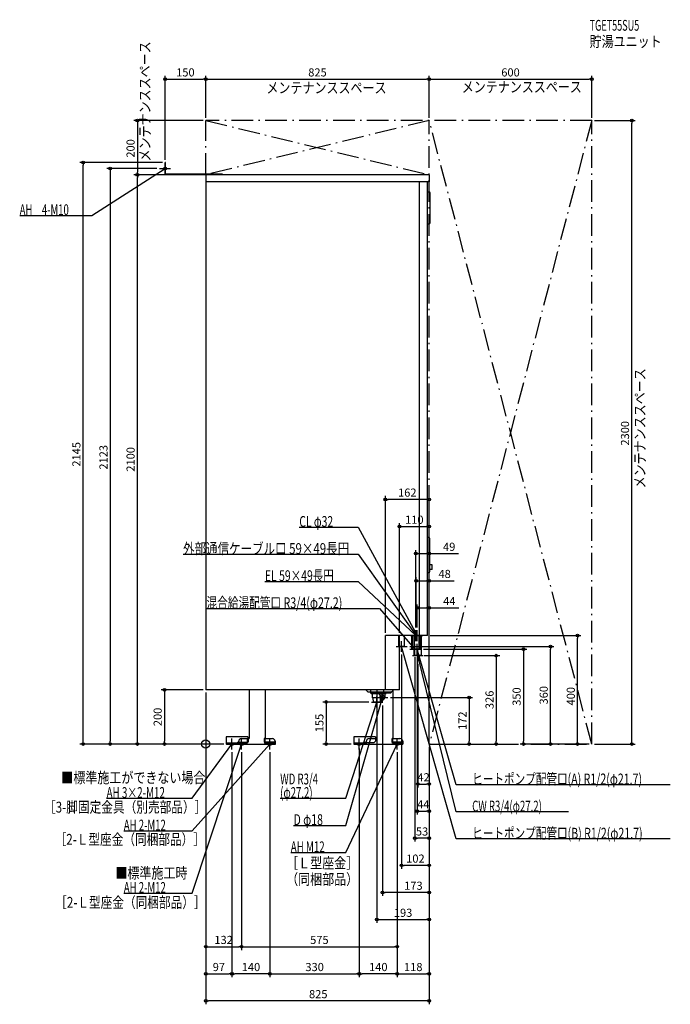
# Model space of a CAD drawing. Extents: x -687 to 1715, y -960 to 2672.
import ezdxf
from ezdxf.enums import TextEntityAlignment as Align

# ---------------------------------------------------------------- set-up
doc = ezdxf.new("R2010")
doc.units = 0
doc.linetypes.add('DASHDOT', pattern=[125, 80, -20, 5, -20])
doc.linetypes.add('DASHED', pattern=[0.75, 0.5, -0.25])
doc.layers.get('DEFPOINTS').update_dxf_attribs({"linetype": 'CONTINUOUS'})
for name, color, linetype in [('ARRANGE', 1, 'CONTINUOUS'), ('DETAIL', 5, 'CONTINUOUS'), ('ETC', 61, 'CONTINUOUS'), ('FIX', 11, 'CONTINUOUS'), ('NOTE', 4, 'CONTINUOUS'), ('OUTLINE', 3, 'CONTINUOUS'), ('SERVICESPACE', 2, 'CONTINUOUS'), ('SIZE', 30, 'CONTINUOUS'), ('SYMBOLLINE', 7, 'CONTINUOUS')]:
    doc.layers.add(name, color=color, linetype=linetype)
doc.styles.add('STANDARD1', font='MONOTXT', dxfattribs={"bigfont": 'BIGFONT'})

msp = doc.modelspace()

# ---------------------------------------------------------------- linework, layer by layer
at = {"layer": 'ARRANGE', "linetype": 'CONTINUOUS'}
msp.add_circle((0, 0), 15, dxfattribs=at)
at = {"layer": 'DEFPOINTS', "color": 30, "linetype": 'CONTINUOUS'}
for p in [(0, 2452.4), (825, 2452.4), (1425, 2452.4), (0, 2300), (0, 2300), (0, 2300), (825, 2300), (825, 2300), (1425, 2300), (1425, 2300), (1572.6, 2300), (-452.4, 2145), (-150, 2145), (-150, 2145), (-170, 2123), (-252.4, 2100), (-252.4, 2100), (-150, 2100), (0, 2100), (663, 902.4), (825, 802.4), (825, 702.4), (777, 602.4), (781, 502.4), (663, 400), (715, 400), (776, 420), (777, 420), (781, 420), (819, 400), (1372.6, 400), (723, 340), (743, 360), (772, 330), (781, 330), (794, 350), (1272.6, 360), (783, 306), (796.6, 326), (0, 200), (0, 200), (0, 200), (0, 200), (612, 155), (652, 152), (672, 172), (632, 135), (-352.4, 0), (-152.4, 0), (76, 0), (76, 0), (77, 0), (77, 0), (444.6, 0), (547, 0), (825, 0), (825, 0), (825, 0), (825, 0), (825, 0), (825, 0), (825, 0), (825, 0), (825, 0), (825, 0), (825, 0), (825, 0), (825, 0), (825, 0), (825, 0), (972.6, 0), (1072.6, 0), (1172.6, 0), (1425, 0), (1425, 0), (1425, 0), (1425, 0), (97, -20), (97, -20), (132, -20), (132, -20), (237, -20), (237, -20), (567, -6), (567, -20), (707, -20), (707, -20), (707, -20), (825, -147.6), (825, -247.6), (772, -347.6), (723, -447.6), (652, -547.6), (825, -647.6), (132, -747.6), (707, -747.6), (97, -847.6), (97, -847.6), (567, -847.6), (567, -847.6), (825, -847.6), (0, -947.6)]:
    msp.add_point(p, dxfattribs=at)
at = {"layer": 'DETAIL', "linetype": 'CONTINUOUS'}
for p, q in [((-148, 2145), (-150, 2145)), ((-150, 2100), (-150, 2145)), ((-148, 2102), (-148, 2145)), ((62, 2100), (-150, 2100)), ((62, 2102), (-148, 2102)), ((0, 2100), (0, 200)), ((825, 2100), (0, 2100)), ((825, 2074), (0, 2074)), ((62, 2102), (62, 2100)), ((789, 400), (789, 2074)), ((819, 400), (819, 2074)), ((825, 2100), (825, 2074)), ((819, 2037), (824, 2037)), ((829, 1924), (829, 2032)), ((819, 1919), (824, 1919)), ((822.5, 762), (819, 762)), ((827.5, 637), (827.5, 757)), ((835.5, 660.5), (827.5, 660.5)), ((835.5, 643.5), (835.5, 660.5)), ((822.5, 632), (819, 632)), ((835.5, 643.5), (827.5, 643.5)), ((819, 400), (663, 400)), ((663, 200), (663, 400)), ((715, 200), (715, 400)), ((733.9, 360), (733.9, 400)), ((760.4, 350), (760.4, 400)), ((763.4, 350), (763.4, 400)), ((769.4, 350), (769.4, 400)), ((770.2, 350), (770.2, 400)), ((791.9, 350), (791.9, 400)), ((796.6, 326), (796.6, 400)), ((733.9, 360), (715, 360)), ((787.6, 350), (760.4, 350)), ((769.4, 350), (763.4, 350)), ((769.4, 326), (769.4, 350)), ((796.6, 326), (769.4, 326)), ((715, 200), (0, 200)), ((160.5, 200), (160.5, 20)), ((220.5, 20), (220.5, 200)), ((599, 191.5), (590.5, 200)), ((608, 191.5), (599, 191.5)), ((608, 200), (608, 189)), ((612, 185), (608, 189)), ((608, 189), (656, 189)), ((652, 185), (612, 185)), ((614.2, 185), (614.2, 170)), ((644.9, 189), (645, 189)), ((644.9, 188.9), (645, 189)), ((649.8, 185), (649.8, 170)), ((652, 185), (655.9, 188.9)), ((656, 200), (656, 189)), ((683.5, 188), (683.5, 191.5)), ((691.5, 198), (693.5, 200)), ((691.5, 20), (691.5, 198)), ((649.8, 170), (614.2, 170)), ((619.3, 155), (618.4, 170)), ((644.7, 155), (619.3, 155)), ((631.5, 155), (631.5, 20)), ((644.7, 155), (645.6, 170)), ((116, 0), (116, 3.2)), ((116, 3.2), (121.9, 3.2)), ((116, 0), (256, 0)), ((122, 0), (122, 10)), ((132, 20), (160.5, 20)), ((220.5, 20), (246, 20)), ((256, 10), (256, 0)), ((587, 0), (587, 3.2)), ((587, 3.2), (592.9, 3.2)), ((587, 0), (727, 0)), ((593, 0), (593, 10)), ((603, 20), (631.5, 20)), ((691.5, 20), (717, 20)), ((727, 10), (727, 0))]:
    msp.add_line(p, q, dxfattribs=at)
at = {"layer": 'DETAIL', "linetype": 'DASHED'}
for p, q in [((712.2, 360), (712.2, 400)), ((787.6, 350), (787.6, 400)), ((790.6, 350), (790.6, 400)), ((715, 350), (712.2, 350)), ((790.6, 350), (769.4, 350)), ((685, 191.5), (608, 191.5)), ((620.5, 188), (620.5, 191.5)), ((683.5, 188), (620.5, 188)), ((640, 188), (640, 184.5)), ((664, 184.5), (640, 184.5)), ((643, 181.5), (640, 184.5)), ((661, 181.5), (664, 184.5)), ((664, 188), (664, 184.5)), ((685, 191.5), (691.5, 198)), ((643, 181.5), (643, 172)), ((661, 181.5), (661, 172)), ((661, 181), (661, 181.5)), ((118, 3.2), (118, 6.4)), ((118, 6.4), (151, 6.4)), ((118, 3.2), (151, 3.2)), ((153, 20), (156.2, 20)), ((153, 20), (153, 8.4)), ((156.2, 20), (156.2, 8.4)), ((215.5, 20), (215.5, 8.4)), ((218.7, 20), (215.5, 20)), ((218.7, 20), (218.7, 8.4)), ((253.7, 6.4), (220.7, 6.4)), ((253.7, 3.2), (220.7, 3.2)), ((253.7, 3.2), (253.7, 6.4)), ((689.7, 20), (686.5, 20)), ((686.5, 20), (686.5, 8.4)), ((689.7, 20), (689.7, 8.4)), ((724.7, 6.4), (691.7, 6.4)), ((724.7, 3.2), (691.7, 3.2)), ((724.7, 3.2), (724.7, 6.4))]:
    msp.add_line(p, q, dxfattribs=at)
at = {"layer": 'DETAIL', "linetype": 'DASHDOT'}
msp.add_line((791.9, 350), (770.2, 350), dxfattribs=at)
at = {"layer": 'DETAIL', "linetype": 'CONTINUOUS'}
for points in [[(633, 181), (632.8, 180.9)], [(632.8, 164.1), (633, 164)]]:
    msp.add_lwpolyline(points, dxfattribs=at)
at = {"layer": 'DETAIL', "linetype": 'DASHED'}
for radius in [8, 7]:
    msp.add_circle((652, 172), radius, dxfattribs=at)
at = {"layer": 'DETAIL', "linetype": 'CONTINUOUS'}
for centre, radius, start, end in [((824, 2032), 5, 0, 90), ((824, 1924), 5, 270, 0), ((822.5, 757), 5, 0, 90), ((822.5, 637), 5, 270, 0), ((132, 10), 10, 90, 180), ((246, 10), 10, 0, 90), ((603, 10), 10, 90, 180), ((717, 10), 10, 0, 90)]:
    msp.add_arc(centre, radius, start, end, dxfattribs=at)
at = {"layer": 'DETAIL', "linetype": 'DASHED'}
for centre, radius, start, end in [((652, 172), 9, 180, 0), ((151, 8.4), 5.2, 270, 0), ((151, 8.4), 2, 270, 0), ((220.7, 8.4), 5.2, 180, 270), ((220.7, 8.4), 2, 180, 270), ((691.7, 8.4), 5.2, 180, 270), ((691.7, 8.4), 2, 180, 270)]:
    msp.add_arc(centre, radius, start, end, dxfattribs=at)
at = {"layer": 'FIX', "linetype": 'CONTINUOUS'}
for centre, radius in [((-150, 2123), 5), ((97, 0), 6), ((132, 0), 6), ((237, 0), 6), ((567, 0), 6), ((707, 0), 6)]:
    msp.add_circle(centre, radius, dxfattribs=at)
at = {"layer": 'NOTE', "linetype": 'CONTINUOUS'}
for p, q in [((-150, 2103), (-150, 2143)), ((-420, 1950), (-150, 2123)), ((-170, 2123), (-130, 2123)), ((-150, 2123), (-151.9, 2122.4)), ((-150, 2123), (-151.3, 2121.5)), ((-686.7, 1950), (-420, 1950)), ((345.5, 800), (563, 800)), ((563, 800), (781, 400)), ((-83.5, 700), (563, 700)), ((563, 700), (777, 400)), ((218.3, 600), (563, 600)), ((563, 600), (776, 400)), ((2.9, 500), (641, 500)), ((641, 500), (772, 350)), ((756, 400), (796, 400)), ((761, 400), (801, 400)), ((776, 400), (774.2, 400.9)), ((776, 400), (774.9, 401.7)), ((777, 400), (775.5, 401.3)), ((776, 380), (776, 420)), ((777, 400), (776.3, 401.9)), ((777, 380), (777, 420)), ((781, 400), (779.6, 401.4)), ((781, 400), (780.5, 401.9)), ((781, 380), (781, 420)), ((723, 340), (723, 380)), ((772, 330), (772, 370)), ((781, 330), (781, 370)), ((703, 360), (743, 360)), ((925, -350), (723, 360)), ((723, 360), (724, 358.3)), ((723, 360), (723, 358)), ((754, 350), (794, 350)), ((772, 350), (770.3, 351.1)), ((772, 350), (771.1, 351.8)), ((925, -150), (781, 350)), ((781, 350), (782, 348.3)), ((781, 350), (781, 348)), ((783, 306), (783, 346)), ((763, 326), (803, 326)), ((925, -250), (783, 326)), ((783, 326), (784, 324.2)), ((783, 326), (783, 324)), ((652, 152), (652, 192)), ((517, -300), (652, 172)), ((517, -200), (632, 155)), ((612, 155), (652, 155)), ((632, 155), (630.9, 153.3)), ((632, 155), (631.9, 153)), ((632, 135), (632, 175)), ((632, 172), (672, 172)), ((652, 172), (651, 170.3)), ((652, 172), (652, 170)), ((-50, -550), (132, 0)), ((-50, -320), (237, 0)), ((-50, -200), (97, 0)), ((77, 0), (117, 0)), ((97, 0), (95.4, -1.3)), ((97, 0), (96.3, -1.9)), ((97, -20), (97, 20)), ((112, 0), (152, 0)), ((132, 0), (130.9, -1.7)), ((132, 0), (131.9, -2)), ((132, -20), (132, 20)), ((217, 0), (257, 0)), ((237, 0), (235.3, -1.1)), ((237, 0), (236.1, -1.8)), ((237, -20), (237, 20)), ((517, -400), (707, 0)), ((547, 0), (587, 0)), ((567, -20), (567, 20)), ((687, 0), (727, 0)), ((707, 0), (705.7, -1.5)), ((707, 0), (706.6, -2)), ((707, -20), (707, 20)), ((1714.9, -150), (925, -150)), ((-365.9, -200), (-50, -200)), ((274.9, -200), (517, -200)), ((1339.3, -250), (925, -250)), ((-302.3, -320), (-50, -320)), ((324.1, -300), (517, -300)), ((1714.9, -350), (925, -350)), ((313.9, -400), (517, -400)), ((-302.3, -550), (-50, -550))]:
    msp.add_line(p, q, dxfattribs=at)
at = {"layer": 'OUTLINE', "linetype": 'CONTINUOUS'}
for p, q in [((825, 2100), (0, 2100)), ((0, 2100), (0, 200)), ((819, 400), (819, 2074)), ((825, 2074), (819, 2074)), ((825, 2100), (825, 2074)), ((819, 400), (663, 400)), ((663, 200), (663, 400)), ((715, 200), (715, 400)), ((715, 200), (0, 200)), ((160.5, 200), (160.5, 20)), ((220.5, 20), (220.5, 200)), ((631.5, 200), (631.5, 20)), ((691.5, 20), (691.5, 200)), ((116, 3.2), (121.9, 3.2)), ((116, 0), (116, 3.2)), ((116, 0), (256, 0)), ((122, 0), (122, 10)), ((132, 20), (160.5, 20)), ((220.5, 20), (246, 20)), ((256, 10), (256, 0)), ((587, 3.2), (592.9, 3.2)), ((587, 0), (587, 3.2)), ((587, 0), (727, 0)), ((593, 0), (593, 10)), ((603, 20), (631.5, 20)), ((691.5, 20), (717, 20)), ((727, 10), (727, 0))]:
    msp.add_line(p, q, dxfattribs=at)
for centre, start, end in [((132, 10), 90, 180), ((246, 10), 0, 90), ((603, 10), 90, 180), ((717, 10), 0, 90)]:
    msp.add_arc(centre, 10, start, end, dxfattribs=at)
at = {"layer": 'SERVICESPACE', "linetype": 'DASHDOT'}
for p, q in [((1425, 2300), (0, 2300)), ((0, 2100), (0, 2300)), ((825, 2300), (0, 2100)), ((0, 2300), (825, 2100)), ((1425, 0), (825, 2300)), ((1425, 2300), (825, 0)), ((825, 0), (825, 2300)), ((1425, 0), (1425, 2300)), ((825, 2100), (0, 2100)), ((825, 0), (1425, 0))]:
    msp.add_line(p, q, dxfattribs=at)
at = {"layer": 'SIZE', "color": 30, "linetype": 'CONTINUOUS'}
for p, q in [((-150, 2155), (-150, 2464.9)), ((-150, 2452.4), (-140, 2452.4)), ((-140, 2452.4), (-10, 2452.4)), ((0, 2452.4), (-10, 2452.4)), ((0, 2310), (0, 2464.9)), ((0, 2310), (0, 2464.9)), ((0, 2452.4), (10, 2452.4)), ((10, 2452.4), (815, 2452.4)), ((825, 2452.4), (815, 2452.4)), ((825, 2310), (825, 2464.9)), ((825, 2310), (825, 2464.9)), ((825, 2452.4), (835, 2452.4)), ((835, 2452.4), (1415, 2452.4)), ((1425, 2452.4), (1415, 2452.4)), ((1425, 2310), (1425, 2464.9)), ((-10, 2300), (-264.9, 2300)), ((-252.4, 2300), (-252.4, 2290)), ((-252.4, 2290), (-252.4, 2110)), ((1435, 2300), (1585.1, 2300)), ((1572.6, 2300), (1572.6, 2290)), ((1572.6, 10), (1572.6, 2290)), ((-160, 2145), (-464.9, 2145)), ((-452.4, 2145), (-452.4, 2135)), ((-452.4, 10), (-452.4, 2135)), ((-180, 2123), (-364.9, 2123)), ((-352.4, 2123), (-352.4, 2113)), ((-352.4, 2113), (-352.4, 10)), ((-252.4, 2100), (-252.4, 2110)), ((-160, 2100), (-264.9, 2100)), ((-10, 2100), (-264.9, 2100)), ((-252.4, 2100), (-252.4, 2090)), ((-252.4, 10), (-252.4, 2090)), ((663, 410), (663, 914.9)), ((825, 10), (825, 914.9)), ((663, 902.4), (673, 902.4)), ((815, 902.4), (673, 902.4)), ((825, 902.4), (815, 902.4)), ((715, 410), (715, 814.9)), ((715, 802.4), (725, 802.4)), ((725, 802.4), (815, 802.4)), ((825, 802.4), (815, 802.4)), ((825, 10), (825, 814.9)), ((776, 430), (776, 714.9)), ((776, 702.4), (786, 702.4)), ((786, 702.4), (815, 702.4)), ((825, 702.4), (815, 702.4)), ((825, 10), (825, 714.9)), ((825, 702.4), (933.6, 702.4)), ((777, 430), (777, 614.9)), ((777, 602.4), (787, 602.4)), ((787, 602.4), (815, 602.4)), ((825, 602.4), (815, 602.4)), ((825, 10), (825, 614.9)), ((825, 602.4), (916.8, 602.4)), ((781, 430), (781, 514.9)), ((825, 10), (825, 514.9)), ((781, 502.4), (791, 502.4)), ((791, 502.4), (815, 502.4)), ((825, 502.4), (815, 502.4)), ((825, 502.4), (934.1, 502.4)), ((829, 400), (1385.1, 400)), ((1372.6, 400), (1372.6, 390)), ((1372.6, 10), (1372.6, 390)), ((723, 330), (723, -460.1)), ((753, 360), (1285.1, 360)), ((804, 350), (1185.1, 350)), ((1172.6, 350), (1172.6, 340)), ((1172.6, 340), (1172.6, 10)), ((1272.6, 360), (1272.6, 350)), ((1272.6, 10), (1272.6, 350)), ((772, 320), (772, -360.1)), ((781, 320), (781, -260.1)), ((783, 296), (783, -160.1)), ((806.6, 326), (1085.1, 326)), ((1072.6, 326), (1072.6, 316)), ((1072.6, 316), (1072.6, 10)), ((-10, 200), (-164.9, 200)), ((-152.4, 200), (-152.4, 190)), ((-152.4, 190), (-152.4, 10)), ((0, 190), (0, -860.1)), ((0, 190), (0, -760.1)), ((0, 190), (0, -960.1)), ((602, 155), (432.1, 155)), ((444.6, 155), (444.6, 145)), ((682, 172), (985.1, 172)), ((972.6, 172), (972.6, 162)), ((972.6, 162), (972.6, 10)), ((444.6, 145), (444.6, 10)), ((632, 125), (632, -660.1)), ((652, 142), (652, -560.1)), ((67, 0), (-464.9, 0)), ((-452.4, 0), (-452.4, 10)), ((67, 0), (-364.9, 0)), ((-352.4, 0), (-352.4, 10)), ((66, 0), (-264.9, 0)), ((-252.4, 0), (-252.4, 10)), ((66, 0), (-164.9, 0)), ((-152.4, 0), (-152.4, 10)), ((537, 0), (432.1, 0)), ((444.6, 0), (444.6, 10)), ((835, 0), (1085.1, 0)), ((835, 0), (985.1, 0)), ((972.6, 0), (972.6, 10)), ((1072.6, 0), (1072.6, 10)), ((1415, 0), (1160.1, 0)), ((1172.6, 0), (1172.6, 10)), ((1415, 0), (1260.1, 0)), ((1272.6, 0), (1272.6, 10)), ((1415, 0), (1360.1, 0)), ((1372.6, 0), (1372.6, 10)), ((1435, 0), (1585.1, 0)), ((1572.6, 0), (1572.6, 10)), ((97, -30), (97, -860.1)), ((97, -30), (97, -860.1)), ((132, -30), (132, -760.1)), ((132, -30), (132, -760.1)), ((237, -30), (237, -860.1)), ((237, -30), (237, -860.1)), ((567, -16), (567, -860.1)), ((567, -30), (567, -860.1)), ((707, -30), (707, -860.1)), ((707, -30), (707, -760.1)), ((707, -30), (707, -860.1)), ((825, -10), (825, -860.1)), ((825, -10), (825, -660.1)), ((825, -10), (825, -360.1)), ((825, -10), (825, -260.1)), ((825, -10), (825, -160.1)), ((825, -10), (825, -560.1)), ((825, -10), (825, -960.1)), ((825, -10), (825, -460.1)), ((783, -147.6), (793, -147.6)), ((793, -147.6), (815, -147.6)), ((825, -147.6), (815, -147.6)), ((781, -247.6), (791, -247.6)), ((791, -247.6), (815, -247.6)), ((825, -247.6), (815, -247.6)), ((772, -347.6), (782, -347.6)), ((815, -347.6), (782, -347.6)), ((825, -347.6), (815, -347.6)), ((723, -447.6), (733, -447.6)), ((815, -447.6), (733, -447.6)), ((825, -447.6), (815, -447.6)), ((652, -547.6), (662, -547.6)), ((815, -547.6), (662, -547.6)), ((825, -547.6), (815, -547.6)), ((632, -647.6), (642, -647.6)), ((642, -647.6), (815, -647.6)), ((825, -647.6), (815, -647.6)), ((0, -747.6), (10, -747.6)), ((10, -747.6), (122, -747.6)), ((132, -747.6), (122, -747.6)), ((132, -747.6), (142, -747.6)), ((142, -747.6), (697, -747.6)), ((707, -747.6), (697, -747.6)), ((0, -847.6), (10, -847.6)), ((10, -847.6), (87, -847.6)), ((97, -847.6), (87, -847.6)), ((97, -847.6), (107, -847.6)), ((227, -847.6), (107, -847.6)), ((237, -847.6), (227, -847.6)), ((237, -847.6), (247, -847.6)), ((247, -847.6), (557, -847.6)), ((567, -847.6), (557, -847.6)), ((567, -847.6), (577, -847.6)), ((697, -847.6), (577, -847.6)), ((707, -847.6), (697, -847.6)), ((707, -847.6), (717, -847.6)), ((717, -847.6), (815, -847.6)), ((825, -847.6), (815, -847.6)), ((0, -947.6), (10, -947.6)), ((815, -947.6), (10, -947.6)), ((825, -947.6), (815, -947.6))]:
    msp.add_line(p, q, dxfattribs=at)
for centre in [(-150, 2452.4), (0, 2452.4), (0, 2452.4), (825, 2452.4), (825, 2452.4), (1425, 2452.4), (-252.4, 2300), (1572.6, 2300), (-452.4, 2145), (-352.4, 2123), (-252.4, 2100), (-252.4, 2100), (663, 902.4), (825, 902.4), (715, 802.4), (825, 802.4), (776, 702.4), (825, 702.4), (777, 602.4), (825, 602.4), (781, 502.4), (825, 502.4), (1372.6, 400), (1272.6, 360), (1072.6, 326), (1172.6, 350), (-152.4, 200), (444.6, 155), (972.6, 172), (-452.4, 0), (-352.4, 0), (-252.4, 0), (-152.4, 0), (444.6, 0), (972.6, 0), (1072.6, 0), (1172.6, 0), (1272.6, 0), (1372.6, 0), (1572.6, 0), (783, -147.6), (825, -147.6), (781, -247.6), (825, -247.6), (772, -347.6), (825, -347.6), (723, -447.6), (825, -447.6), (652, -547.6), (825, -547.6), (632, -647.6), (825, -647.6), (0, -747.6), (132, -747.6), (132, -747.6), (707, -747.6), (0, -847.6), (97, -847.6), (97, -847.6), (237, -847.6), (237, -847.6), (567, -847.6), (567, -847.6), (707, -847.6), (707, -847.6), (825, -847.6), (0, -947.6), (825, -947.6)]:
    msp.add_circle(centre, 5, dxfattribs=at)
at = {"layer": 'SYMBOLLINE', "linetype": 'CONTINUOUS'}
for p, q in [((76, 26), (76, 0)), ((156, 26), (76, 26)), ((116, 3.2), (76, 3.2)), ((116, 0), (76, 0)), ((116, 0), (116, 3.5)), ((118.5, 6), (151, 6)), ((151, 6), (156, 11)), ((156, 26), (156, 11)), ((547, 26), (547, 0)), ((627, 26), (547, 26)), ((587, 3.2), (547, 3.2)), ((587, 0), (547, 0)), ((587, 0), (587, 3.5)), ((589.5, 6), (622, 6)), ((622, 6), (627, 11)), ((627, 26), (627, 11))]:
    msp.add_line(p, q, dxfattribs=at)
for centre in [(118.5, 3.5), (589.5, 3.5)]:
    msp.add_arc(centre, 2.5, 90, 180, dxfattribs=at)

# ---------------------------------------------------------------- texts
at = {"layer": 'ETC', "linetype": 'CONTINUOUS', "style": 'STANDARD1'}
for s, width, p in [('TGET55SU5', 0.615, (1417, 2631.1)), ('貯湯ユニット', 0.8125, (1417, 2571.1))]:
    msp.add_text(s, height=40, rotation=0, dxfattribs=dict(at, width=width)).set_placement(p)
at = {"layer": 'NOTE', "linetype": 'CONTINUOUS', "style": 'STANDARD1'}
for s, rotation, width, p in [('メンテナンススペース', 90, 0.8125, (-204.5, 2148.7)), ('メンテナンススペース', 0, 0.8125, (224, 2400.7)), ('メンテナンススペース', 0, 0.8125, (945, 2403.7)), ('AH\u30004-M10', 0, 0.643902, (-686.7, 1951)), ('メンテナンススペース', 90, 0.8125, (1622.6, 942.7)), ('CL φ32', 0, 0.698276, (345.5, 801)), ('外部通信ケーブル口 59×49長円', 0, 0.777632, (-83.5, 701)), ('EL 59×49長円', 0, 0.708824, (218.3, 601)), ('混合給湯配管口 R3/4(φ27.2)', 0, 0.72104, (2.9, 501)), ('■標準施工ができない場合', 0, 0.8125, (-533.1, -144.1)), ('WD R3/4', 0, 0.652273, (274.9, -149)), ('ヒートポンプ配管口(A) R1/2(φ21.7)', 0, 0.717188, (983.5, -149)), ('AH 3×2-M12', 0, 0.664286, (-365.9, -199)), ('(φ27.2)', 0, 0.647917, (274.9, -199)), ('［3-脚固定金具（別売部品）］', 0, 0.790057, (-596.9, -252.7)), ('CW R3/4(φ27.2)', 0, 0.65, (983.5, -249)), ('AH 2-M12', 0, 0.647368, (-302.3, -319)), ('D φ18', 0, 0.715625, (324.1, -299)), ('［2-Ｌ型座金（同梱部品）］', 0, 0.788415, (-557.9, -371.7)), ('ヒートポンプ配管口(B) R1/2(φ21.7)', 0, 0.717188, (983.5, -349)), ('AH M12', 0, 0.658929, (313.9, -399)), ('［Ｌ型座金］', 0, 0.8125, (296.9, -458.8)), ('■標準施工時', 0, 0.8125, (-333.5, -495.7)), ('（同梱部品）', 0, 0.8125, (296.9, -518.8)), ('AH 2-M12', 0, 0.647368, (-302.3, -549)), ('［2-Ｌ型座金（同梱部品）］', 0, 0.788415, (-555.6, -604.1))]:
    msp.add_text(s, height=40, rotation=rotation, dxfattribs=dict(at, width=width)).set_placement(p)
at = {"layer": 'SIZE', "color": 30, "linetype": 'CONTINUOUS'}
for s, p in [('150', (-75, 2462.4)), ('825', (412.5, 2462.4)), ('600', (1125, 2462.4)), ('162', (744, 912.4)), ('110', (770, 812.4)), ('49', (898.6, 712.4)), ('48', (881.8, 612.4)), ('44', (899.1, 512.4)), ('42', (804, -137.6)), ('44', (803, -237.6)), ('53', (798.5, -337.6)), ('102', (774, -437.6)), ('173', (766.6, -537.6)), ('193', (728.5, -637.6)), ('132', (66, -737.6)), ('575', (419.5, -737.6)), ('97', (48.5, -837.6)), ('140', (167, -837.6)), ('330', (402, -837.6)), ('140', (637, -837.6)), ('118', (766, -837.6)), ('825', (415.4, -937.6))]:
    msp.add_text(s, height=30, dxfattribs=at).set_placement(p, align=Align.CENTER)
for s, p in [('200', (-262.4, 2197.1)), ('2300', (1562.6, 1146.1)), ('2145', (-462.4, 1068.6)), ('2123', (-362.4, 1057.6)), ('2100', (-262.4, 1050)), ('326', (1062.6, 163)), ('350', (1162.6, 175)), ('360', (1262.6, 180)), ('400', (1362.6, 176.4)), ('200', (-162.4, 100)), ('155', (434.6, 77.5)), ('172', (962.6, 86))]:
    msp.add_text(s, height=30, rotation=90, dxfattribs=at).set_placement(p, align=Align.CENTER)

doc.saveas('drawing.dxf')
